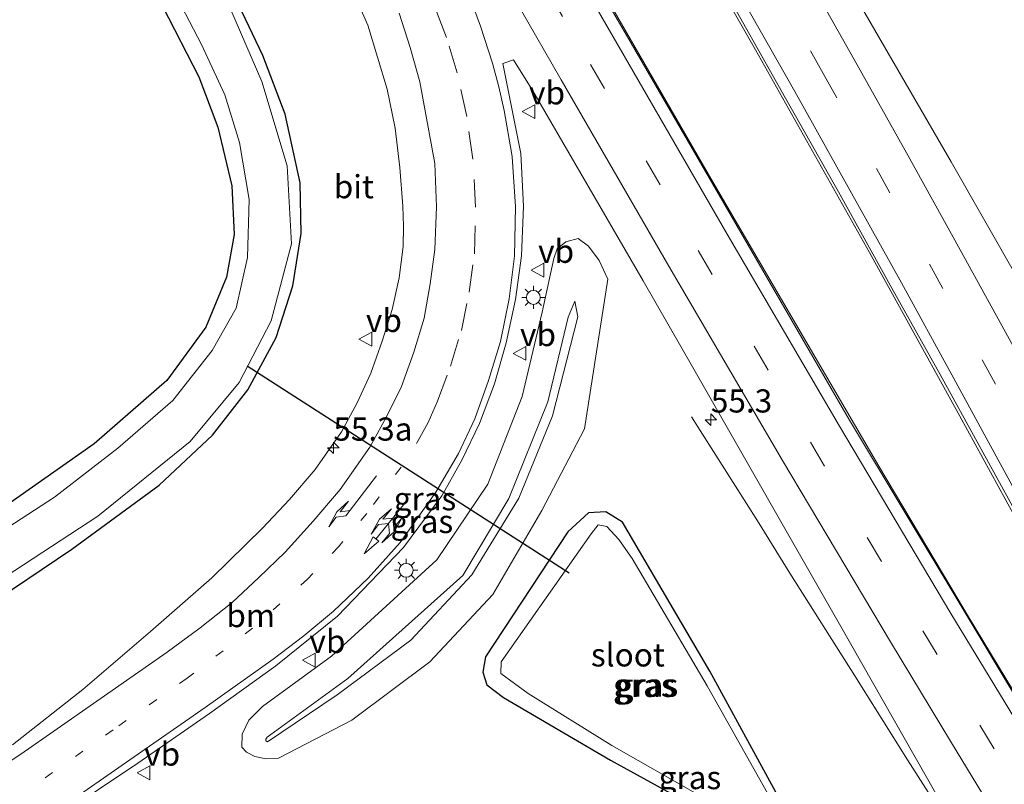
# Model space of a CAD drawing. Units: metres. Extents: x 80932 to 87009, y 443749 to 450003.
# Drawn here: x 81518 to 81625, y 445643 to 445725 of the extents above; entities that cross this region are included whole.
import ezdxf
from ezdxf.enums import TextEntityAlignment as Align

# ---------------------------------------------------------------- set-up
doc = ezdxf.new("R2010")
doc.units = ezdxf.units.M
doc.linetypes.add('VW-1-3_STREEP', pattern=[4, 1, -3])
doc.linetypes.add('VW-3-9_STREEP', pattern=[12, 3, -9])
doc.layers.get('0').update_dxf_attribs({"lineweight": 25})
for name, color, linetype, lineweight in [('B-ME-AL-OVERIG-S-B1', 7, 'Continuous', 18), ('B-ME-AM-KILOMETR-S-B1', 7, 'Continuous', 18), ('B-ME-BV-GELEIDECONSTRUCTIE-GELEIDERAIL-L-B1', 213, 'BV-GELEIDERAIL', 18), ('B-ME-GW-KRUINLIJN-L-B1', 93, 'Continuous', 18), ('B-ME-GW-TEENLIJN-L-B1', 93, 'Continuous', 18), ('B-ME-IE-GRASLAND-GV-B6', 93, 'Continuous', 18), ('B-ME-IE-MEUBILAIR_WEGMEUBILAIR-LICHTMAST-S-B1', 8, 'Continuous', 18), ('B-ME-OG-WATER-GV-B6', 153, 'Continuous', 18), ('B-ME-VH-VERH_SOORT-BITUMEN-GV-B6', 8, 'IE-TERREINAFSCHEIDING-NATUURLIJK-HOUTWAL', 18), ('B-ME-VW-MARKERING-13STREEP-045-L-B1', 255, 'VW-1-3_STREEP', 18), ('B-ME-VW-MARKERING-39STREEP-015-L-B1', 255, 'VW-3-9_STREEP', 18), ('B-ME-VW-MARKERING-PIJLRE750-S-B1', 7, 'Continuous', 18), ('B-ME-VW-MARKERING-STREEP-015-L-B1', 7, 'Continuous', 18), ('B-ME-VW-MEUBILAIR_WEGMEUBILAIR-VERKEERSBORD-S-B1', 8, 'Continuous', 18)]:
    doc.layers.add(name, color=color, linetype=linetype, lineweight=lineweight)
doc.layers.add('B-ME-GW-INSTEEKWATERGANG-L-B1', color=10, linetype='Continuous')
doc.layers.add('B-ME-KW-DUIKER-L-B1', color=10, linetype='Continuous')
doc.styles.add('NLCS-ISO', font='NLCS-ISO.TTF')
doc.linetypes.add('BV-GELEIDERAIL', pattern='A,10,-3,[108,NLCS.SHX,S=1,R=0,X=0,Y=0],-3', length=16)
doc.linetypes.add('IE-TERREINAFSCHEIDING-NATUURLIJK-HOUTWAL', pattern='A,7,-1.5,[67,NLCS.SHX,S=0.75,R=45,X=0,Y=0],-1.5,7,-1.5,[70,NLCS.SHX,S=0.75,R=0,X=0,Y=0],-1.5', length=20)

# ---------------------------------------------------------------- blocks, each defined once
blk = doc.blocks.new('hecto')
for p, q in [((0, 0.625), (-0.625, 0)), ((0, -0.625), (0, 0.625)), ((-0.625, 0), (0.625, 0)), ((0.625, 0), (0, -0.625))]:
    blk.add_line(p, q)
blk = doc.blocks.new('pijlclr')
for p, q in [((0, 0, 0.1), (5.45, 0, 0.1)), ((3.55, 1.05, 0.1), (1.85, 0.75, 0.1)), ((1.85, 0.75, 0.1), (3.3, 0.75, 0.1)), ((3.3, 0.75, 0.1), (2.55, 0, 0.1)), ((3.3, -0.75, 0.1), (2.55, 0, 0.1)), ((4.05, 0.75, 0.1), (3.3, 0, 0.1)), ((4.05, -0.75, 0.1), (3.3, 0, 0.1)), ((5.35, 0.75, 0.1), (3.55, 1.05, 0.1)), ((5.35, 0.75, 0.1), (4.05, 0.75, 0.1)), ((5.45, 0.38, 0.1), (5.45, -0.38, 0.1)), ((7.5, 0, 0.1), (5.45, 0.38, 0.1)), ((5.45, -0.38, 0.1), (7.5, 0, 0.1)), ((1.85, -0.75, 0.1), (3.3, -0.75, 0.1)), ((3.55, -1.05, 0.1), (1.85, -0.75, 0.1)), ((5.35, -0.75, 0.1), (3.55, -1.05, 0.1)), ((5.35, -0.75, 0.1), (4.05, -0.75, 0.1))]:
    blk.add_line(p, q)
blk = doc.blocks.new('pijlr')
for p, q in [((0, 0, 0.1), (5.45, 0, 0.1)), ((5.45, -0.75, 0.1), (4.7, 0, 0.1)), ((6.2, -0.75, 0.1), (5.45, 0, 0.1)), ((4, -0.75, 0.1), (5.45, -0.75, 0.1)), ((5.7, -1.05, 0.1), (4, -0.75, 0.1)), ((7.5, -0.75, 0.1), (5.7, -1.05, 0.1)), ((7.5, -0.75, 0.1), (6.2, -0.75, 0.1))]:
    blk.add_line(p, q)
blk = doc.blocks.new('lantaarnpaal')
for p, q in [((0, 0.75), (0, 1.25)), ((-0.75, 0), (-1.25, 0)), ((-0.88, 0.88), (-0.53, 0.53)), ((0.53, 0.53), (0.88, 0.88)), ((0.75, 0), (1.25, 0)), ((-0.53, -0.53), (-0.88, -0.88)), ((0, -0.75), (0, -1.25)), ((0.53, -0.53), (0.88, -0.88))]:
    blk.add_line(p, q)
blk.add_circle((0, 0), 0.75)
blk = doc.blocks.new('verkeersbord')
for p, q in [((0, 0.75), (-0.75, -0.625)), ((0.75, -0.625), (0, 0.75)), ((-0.75, -0.625), (0.75, -0.625))]:
    blk.add_line(p, q)

msp = doc.modelspace()

# ---------------------------------------------------------------- linework, layer by layer
at = {"layer": 'B-ME-BV-GELEIDECONSTRUCTIE-GELEIDERAIL-L-B1'}
for points in [[(81674.3675, 445582.2644, -0.3604), (81670.879, 445588.555, -0.358), (81664.471, 445600.222, -0.313), (81657.563, 445613.102, -0.299), (81650.626, 445626.04, -0.303), (81638.524, 445648.468, -0.354), (81629.117, 445665.661, -0.368), (81620.012, 445682.305, -0.336), (81610.242, 445699.969, -0.285), (81597.923, 445721.884, -0.308), (81584.71, 445745.026, -0.294), (81569.455, 445771.414, -0.29), (81549.388, 445806.11, -0.299), (81538.07, 445825.828, -0.382), (81516.714, 445862.775, -0.322), (81495.1016, 445900.0859, -0.3149)], [(81669.9179, 445580.0815, -0.379), (81667.632, 445583.94, -0.377), (81661.082, 445594.813, -0.29), (81652.772, 445608.439, -0.299), (81643.691, 445623.3, -0.28), (81631.839, 445642.645, -0.308), (81620.827, 445660.818, -0.34), (81611.25, 445676.884, -0.331), (81593.109, 445707.987, -0.326), (81573.782, 445741.429, -0.326), (81559.13, 445766.975, -0.363), (81542.434, 445795.807, -0.354), (81525.754, 445824.649, -0.294), (81505.087, 445860.483, -0.322), (81493.067, 445881.21, -0.285), (81483.0739, 445898.4204, -0.2887)], [(81591.025, 445682.229, -1.303), (81598.135, 445670.982, -0.732), (81601.655, 445665.356, -0.69), (81608.657, 445654.248, -0.681), (81614.353, 445645.194, -0.598), (81620.03, 445636.305, -0.543), (81624.211, 445629.277, -0.566), (81628.932, 445621.204, -0.561), (81631.444, 445616.498, -0.727), (81638.375, 445603.632, -1.381)]]:
    msp.add_polyline3d(points, dxfattribs=at)
at = {"layer": 'B-ME-GW-INSTEEKWATERGANG-L-B1'}
for points in [[(81533.841, 445726.586, -1.174), (81537.768, 445718.971, -1.165), (81539.842, 445713.52, -1.16), (81541.337, 445707.192, -1.137), (81541.594, 445701.911, -1.183), (81540.787, 445697.301, -1.248), (81538.535, 445691.904, -1.368), (81534.315, 445686.155, -1.289), (81526.477, 445679.321, -1.225), (81515.418, 445671.556, -1.179), (81498.325, 445660.726, -1.216), (81492.635, 445657.025, -1.252), (81490.605, 445657.021, -1.243), (81488.414, 445658.045, -1.197), (81487.067, 445660.166, -1.202), (81478.599, 445678.441, -1.211), (81475.135, 445687.122, -1.188), (81471.069, 445698.356, -1.174), (81467.229, 445710.985, -1.179), (81465.165, 445720.539, -1.165), (81462.555, 445736.225, -1.082)], [(81511.199, 445659.288, -1.197), (81524.048, 445667.937, -1.395), (81533.479, 445674.854, -1.515), (81539.266, 445680.26, -1.635), (81543.064, 445685.146, -1.713), (81546.148, 445690.793, -1.764), (81547.931, 445696.368, -1.791), (81548.822, 445702.043, -1.805), (81548.727, 445707.5, -1.847), (81547.123, 445714.913, -1.819), (81544.7, 445721.255, -1.801), (81539.858, 445731.411, -1.801)], [(81577.665, 445669.803, -1.289), (81568.761, 445656.304, -1.252), (81568.466, 445654.654, -1.271), (81568.914, 445653.287, -1.285), (81570.695, 445651.925, -1.322), (81582.249, 445645.152, -1.57), (81601.329, 445634.683, -1.718), (81603.188, 445634.468, -1.828), (81603.37, 445635.747, -1.916), (81592.985, 445654.754, -1.907), (81583.571, 445670.852, -1.801), (81581.762, 445671.978, -1.801), (81579.895, 445671.872, -1.635), (81577.665, 445669.803, -1.289)]]:
    msp.add_polyline3d(points, dxfattribs=at)
at = {"layer": 'B-ME-GW-KRUINLIJN-L-B1'}
msp.add_polyline3d([(81578.396, 445694.708, -0.167), (81577.686, 445693.001, -0.206), (81575.503, 445683.867, -0.161), (81571.267, 445673.407, -0.105), (81566.31, 445665.087, -0.017), (81553.891, 445653.962, 0.08), (81545.162, 445647.634, 0.152), (81545.012, 445647.408, 0.171), (81545.011, 445647.217, 0.166), (81545.21, 445647.142, 0.162), (81552.74, 445652.213, 0.092), (81560.705, 445658.104, -0.005), (81567.273, 445665.154, -0.058), (81572.354, 445673.462, -0.108), (81575.979, 445682.328, -0.183), (81578.75, 445693.021, -0.169), (81578.396, 445694.708, -0.167)], dxfattribs=at)
at = {"layer": 'B-ME-GW-TEENLIJN-L-B1'}
msp.add_polyline3d([(81581.036, 445699.104, -1.505), (81579.896, 445700.647, -1.419), (81578.752, 445701.478, -1.454), (81577.447, 445701.141, -1.431), (81576.509, 445700.376, -1.33), (81576.128, 445699.322, -1.394), (81574.868, 445693.543, -1.46), (81572.724, 445684.425, -1.355), (81569.019, 445674.942, -1.296), (81563.498, 445666.801, -1.257), (81552.119, 445656.368, -1.161), (81544.657, 445650.958, -1.088), (81543.181, 445649.481, -1.065), (81542.458, 445647.962, -0.97), (81542.43, 445646.54, -0.927), (81542.938, 445645.997, -0.909), (81543.836, 445645.548, -0.888), (81545.047, 445645.286, -0.931), (81546.402, 445645.363, -0.873), (81554.32, 445649.479, -1.09), (81562.738, 445655.757, -1.295), (81569.554, 445663.047, -1.279), (81574.832, 445672.097, -1.314), (81579.443, 445680.942, -1.767), (81581.988, 445697.11, -1.552), (81581.036, 445699.104, -1.505)], dxfattribs=at)
at = {"layer": 'B-ME-IE-GRASLAND-GV-B6'}
for points in [[(81529.445, 445738.979, -2.759), (81538.051, 445722.464, -2.759), (81540.585, 445717.022, -2.759), (81542.184, 445711.852, -2.759), (81543.227, 445705.691, -2.759), (81543.022, 445699.453, -2.759), (81541.817, 445693.967, -2.759), (81539.213, 445689.395, -2.759), (81534.976, 445683.999, -2.759), (81529.022, 445678.858, -2.759), (81522.168, 445673.567, -2.759), (81512.163, 445667.07, -2.759), (81494.738, 445656.115, -2.759), (81491.46, 445655.054, -2.759), (81489.076, 445655.243, -2.759), (81487.003, 445656.518, -2.759), (81485.602, 445658.115, -2.759), (81480.175, 445669.835, -2.759), (81473.474, 445684.859, -2.759), (81468.011, 445699.516, -2.759), (81464.731, 445711.459, -2.759), (81461.96, 445725.858, -2.759)], [(81688.467, 445728.91, -0.253), (81688.945, 445715.528, -0.467), (81689.349, 445705.646, -0.612), (81689.773, 445694.316, -0.757), (81690.321, 445679.258, -0.935), (81690.863, 445664.981, -1.069), (81691.203, 445656.663, -1.15), (81691.794, 445641.876, -1.283), (81692.442, 445625.973, -1.386), (81692.773, 445618.615, -1.439), (81693.312, 445610.408, -1.456), (81694.156, 445601.514, -1.462), (81695.279, 445592.4, -1.484), (81688.33, 445588.477, -1.43), (81663.124, 445632.617, -1.312), (81654.32, 445648.036, -1.389), (81658.658, 445650.598, -1.308), (81657.485, 445652.584, -1.234), (81656.312, 445651.891, -1.252), (81657.142, 445650.486, -1.262), (81653.97, 445648.648, -1.367), (81637.11, 445678.174, -1.326), (81619.07, 445709.764, -1.28), (81602.584, 445738.268, -1.38)], [(81533.841, 445726.586, -1.174), (81537.768, 445718.971, -1.165), (81539.842, 445713.52, -1.16), (81541.337, 445707.192, -1.137), (81541.594, 445701.911, -1.183), (81540.787, 445697.301, -1.248), (81538.535, 445691.904, -1.368), (81534.315, 445686.155, -1.289), (81526.477, 445679.321, -1.225), (81515.418, 445671.556, -1.179), (81498.325, 445660.726, -1.216), (81492.635, 445657.025, -1.252), (81490.605, 445657.021, -1.243), (81488.414, 445658.045, -1.197), (81487.067, 445660.166, -1.202), (81478.599, 445678.441, -1.211), (81475.135, 445687.122, -1.188), (81471.069, 445698.356, -1.174), (81467.229, 445710.985, -1.179), (81465.165, 445720.539, -1.165), (81462.555, 445736.225, -1.082)], [(81462.555, 445736.225, -1.082), (81465.165, 445720.539, -1.165), (81467.229, 445710.985, -1.179), (81471.069, 445698.356, -1.174), (81475.135, 445687.122, -1.188), (81478.599, 445678.441, -1.211), (81487.067, 445660.166, -1.202), (81488.414, 445658.045, -1.197), (81490.605, 445657.021, -1.243), (81492.635, 445657.025, -1.252), (81498.325, 445660.726, -1.216), (81515.418, 445671.556, -1.179), (81526.477, 445679.321, -1.225), (81534.315, 445686.155, -1.289), (81538.535, 445691.904, -1.368), (81540.787, 445697.301, -1.248), (81541.594, 445701.911, -1.183), (81541.337, 445707.192, -1.137), (81539.842, 445713.52, -1.16), (81537.768, 445718.971, -1.165), (81533.841, 445726.586, -1.174)], [(81487.425, 445649.28, -1.262), (81490.73, 445648.817, -1.151), (81495.022, 445649.528, -1.022), (81499.639, 445651.929, -1.013), (81511.199, 445659.288, -1.197), (81524.048, 445667.937, -1.395), (81533.479, 445674.854, -1.515), (81539.266, 445680.26, -1.635), (81543.064, 445685.146, -1.713), (81546.148, 445690.793, -1.764), (81547.931, 445696.368, -1.791), (81548.822, 445702.043, -1.805), (81548.727, 445707.5, -1.847), (81547.123, 445714.913, -1.819), (81544.7, 445721.255, -1.801), (81539.858, 445731.411, -1.801)], [(81539.858, 445731.411, -1.801), (81544.7, 445721.255, -1.801), (81547.123, 445714.913, -1.819), (81548.727, 445707.5, -1.847), (81548.822, 445702.043, -1.805), (81547.931, 445696.368, -1.791), (81546.148, 445690.793, -1.764), (81543.064, 445685.146, -1.713), (81539.266, 445680.26, -1.635), (81533.479, 445674.854, -1.515), (81524.048, 445667.937, -1.395), (81511.199, 445659.288, -1.197)], [(81553.09, 445731.249, -1.688), (81556.031, 445724.539, -1.7), (81558.113, 445717.622, -1.711), (81558.977, 445713.403, -1.736), (81559.499, 445709.168, -1.762), (81559.821, 445704.999, -1.766), (81559.896, 445702.823, -1.768), (81559.848, 445700.64, -1.77), (81559.421, 445697.23, -1.76), (81558.656, 445693.836, -1.749), (81557.599, 445690.387, -1.713), (81556.36, 445686.95, -1.677), (81554.886, 445683.733, -1.648), (81553.212, 445680.62, -1.62), (81550.336, 445676.531, -1.591), (81547.58, 445673.306, -1.53), (81544.656, 445670.205, -1.468), (81539.183, 445664.843, -1.363), (81532.563, 445659.058, -1.228), (81525.229, 445652.778, -1.091), (81517.654, 445646.801, -0.961)], [(81626.42, 445651.324, -1.15), (81620.132, 445661.835, -1.161), (81608.096, 445681.876, -1.16), (81595.963, 445702.841, -1.143), (81584.506, 445722.602, -1.156), (81579.973, 445730.417, -1.165)], [(81593.772, 445729.784, -1.147), (81601.181, 445716.664, -1.177), (81606.886, 445706.537, -1.171), (81612.667, 445696.14, -1.165), (81617.869, 445686.799, -1.18), (81635.516, 445654.673, -1.17)], [(81458.128, 445726.262, -2.759), (81460.571, 445713.708, -2.759), (81462.183, 445705.893, -2.759), (81464.432, 445698.529, -2.759), (81468.233, 445688.417, -2.759), (81471.822, 445678.789, -2.759), (81475.096, 445671.221, -2.759), (81482.431, 445656.31, -2.759), (81484.626, 445653.139, -2.759), (81487.036, 445651.527, -2.759), (81489.664, 445650.979, -2.759), (81492.72, 445651.139, -2.759), (81496.219, 445652.405, -2.759), (81507.843, 445659.086, -2.759), (81526.864, 445671.506, -2.759), (81536.828, 445679.577, -2.759), (81542.139, 445685.927, -2.759), (81545.61, 445692.594, -2.759), (81547.778, 445700.919, -2.759), (81547.309, 445709.344, -2.759), (81544.598, 445718.462, -2.759), (81540.54, 445727.813, -2.759)], [(81522.577, 445639.049, -0.758), (81531.2, 445644.821, -0.862), (81538.92, 445650.196, -0.93), (81546.116, 445655.333, -1.034), (81552.78, 445660.713, -1.096), (81559.911, 445668.122, -1.141), (81564.03, 445673.697, -1.193), (81566.195, 445677.562, -1.23), (81568.105, 445681.516, -1.267), (81569.722, 445685.804, -1.296), (81570.995, 445690.233, -1.324), (81571.997, 445694.907, -1.347), (81572.644, 445699.619, -1.37), (81572.85, 445704.995, -1.385), (81572.574, 445710.657, -1.399), (81570.64, 445720.381, -1.394), (81571.792, 445720.773, -1.372), (81573.855, 445717.45, -1.36)], [(81573.855, 445717.45, -1.36), (81585.787, 445696.924, -1.366), (81591.115, 445687.646, -1.183), (81607.163, 445659.587, -1.275), (81623.072, 445631.618, -1.271), (81620.405, 445630.045, -1.271), (81620.139, 445630.524, -1.28), (81619.312, 445630.085, -1.294), (81619.934, 445629.029, -1.294), (81623.382, 445631.072, -1.294), (81633.884, 445612.984, -1.28)], [(81545.047, 445645.286, -0.931), (81543.836, 445645.548, -0.888), (81542.938, 445645.997, -0.909), (81542.43, 445646.54, -0.927), (81542.458, 445647.962, -0.97), (81543.181, 445649.481, -1.065), (81544.657, 445650.958, -1.088), (81552.119, 445656.368, -1.161), (81563.498, 445666.801, -1.257), (81569.019, 445674.942, -1.296), (81572.724, 445684.425, -1.355), (81574.868, 445693.543, -1.46), (81576.128, 445699.322, -1.394), (81576.509, 445700.376, -1.33), (81577.447, 445701.141, -1.431), (81578.752, 445701.478, -1.454), (81579.896, 445700.647, -1.419), (81581.036, 445699.104, -1.505), (81581.988, 445697.11, -1.552), (81579.443, 445680.942, -1.767), (81574.832, 445672.097, -1.314), (81569.554, 445663.047, -1.279), (81562.738, 445655.757, -1.295), (81554.32, 445649.479, -1.09), (81546.402, 445645.363, -0.873), (81545.047, 445645.286, -0.931)], [(81543.836, 445645.548, -0.888), (81545.047, 445645.286, -0.931), (81546.402, 445645.363, -0.873), (81554.32, 445649.479, -1.09), (81562.738, 445655.757, -1.295), (81569.554, 445663.047, -1.279), (81574.832, 445672.097, -1.314), (81579.443, 445680.942, -1.767), (81581.988, 445697.11, -1.552), (81581.036, 445699.104, -1.505), (81579.896, 445700.647, -1.419), (81578.752, 445701.478, -1.454), (81577.447, 445701.141, -1.431), (81576.509, 445700.376, -1.33), (81576.128, 445699.322, -1.394), (81574.868, 445693.543, -1.46), (81572.724, 445684.425, -1.355), (81569.019, 445674.942, -1.296), (81563.498, 445666.801, -1.257), (81552.119, 445656.368, -1.161), (81544.657, 445650.958, -1.088), (81543.181, 445649.481, -1.065), (81542.458, 445647.962, -0.97), (81542.43, 445646.54, -0.927), (81542.938, 445645.997, -0.909), (81543.836, 445645.548, -0.888)], [(81545.21, 445647.142, 0.162), (81545.011, 445647.217, 0.166), (81545.012, 445647.408, 0.171), (81545.162, 445647.634, 0.152), (81553.891, 445653.962, 0.08), (81566.31, 445665.087, -0.017), (81571.267, 445673.407, -0.105), (81575.503, 445683.867, -0.161), (81577.686, 445693.001, -0.206), (81578.396, 445694.708, -0.167), (81578.75, 445693.021, -0.169), (81575.979, 445682.328, -0.183), (81572.354, 445673.462, -0.108), (81567.273, 445665.154, -0.058), (81560.705, 445658.104, -0.005), (81552.74, 445652.213, 0.092), (81545.21, 445647.142, 0.162)], [(81545.21, 445647.142, 0.162), (81552.74, 445652.213, 0.092), (81560.705, 445658.104, -0.005), (81567.273, 445665.154, -0.058), (81572.354, 445673.462, -0.108), (81575.979, 445682.328, -0.183), (81578.75, 445693.021, -0.169), (81578.396, 445694.708, -0.167), (81577.686, 445693.001, -0.206), (81575.503, 445683.867, -0.161), (81571.267, 445673.407, -0.105), (81566.31, 445665.087, -0.017), (81553.891, 445653.962, 0.08), (81545.162, 445647.634, 0.152), (81545.012, 445647.408, 0.171), (81545.011, 445647.217, 0.166), (81545.21, 445647.142, 0.162)], [(81583.571, 445670.852, -1.801), (81592.985, 445654.754, -1.907), (81603.37, 445635.747, -1.916), (81603.188, 445634.468, -1.828), (81601.329, 445634.683, -1.718), (81582.249, 445645.152, -1.57), (81570.695, 445651.925, -1.322), (81568.914, 445653.287, -1.285), (81568.466, 445654.654, -1.271), (81568.761, 445656.304, -1.252), (81577.665, 445669.803, -1.289), (81579.895, 445671.872, -1.635), (81581.762, 445671.978, -1.801), (81583.571, 445670.852, -1.801)], [(81570.695, 445651.925, -1.322), (81582.249, 445645.152, -1.57), (81601.329, 445634.683, -1.718), (81603.188, 445634.468, -1.828), (81603.37, 445635.747, -1.916), (81592.985, 445654.754, -1.907), (81583.571, 445670.852, -1.801), (81581.762, 445671.978, -1.801), (81579.895, 445671.872, -1.635), (81577.665, 445669.803, -1.289), (81568.761, 445656.304, -1.252), (81568.466, 445654.654, -1.271), (81568.914, 445653.287, -1.285), (81570.695, 445651.925, -1.322)], [(81594.028, 445640.101, -2.851), (81601.622, 445635.936, -2.851), (81602.005, 445636.648, -2.851), (81592.697, 445653.183, -2.851), (81584.608, 445666.933, -2.851), (81583.178, 445668.968, -2.851), (81581.862, 445670.384, -2.851), (81580.913, 445670.552, -2.851), (81580.171, 445669.597, -2.856), (81570.462, 445655.75, -2.851), (81570.405, 445654.503, -2.851), (81573.379, 445652.352, -2.851), (81582.416, 445646.727, -2.851), (81594.028, 445640.101, -2.851)]]:
    msp.add_polyline3d(points, dxfattribs=at)
at = {"layer": 'B-ME-KW-DUIKER-L-B1'}
msp.add_line((81543.013, 445687.72, -2.768), (81577.783, 445665.365, -2.763), dxfattribs=at)
at = {"layer": 'B-ME-OG-WATER-GV-B6'}
for points in [[(81461.96, 445725.858, -2.759), (81464.731, 445711.459, -2.759), (81468.011, 445699.516, -2.759), (81473.474, 445684.859, -2.759), (81480.175, 445669.835, -2.759), (81485.602, 445658.115, -2.759), (81487.003, 445656.518, -2.759), (81489.076, 445655.243, -2.759), (81491.46, 445655.054, -2.759), (81494.738, 445656.115, -2.759), (81512.163, 445667.07, -2.759), (81522.168, 445673.567, -2.759), (81529.022, 445678.858, -2.759), (81534.976, 445683.999, -2.759), (81539.213, 445689.395, -2.759), (81541.817, 445693.967, -2.759), (81543.022, 445699.453, -2.759), (81543.227, 445705.691, -2.759), (81542.184, 445711.852, -2.759), (81540.585, 445717.022, -2.759), (81538.051, 445722.464, -2.759), (81529.445, 445738.979, -2.759)], [(81540.54, 445727.813, -2.759), (81544.598, 445718.462, -2.759), (81547.309, 445709.344, -2.759), (81547.778, 445700.919, -2.759), (81545.61, 445692.594, -2.759), (81542.139, 445685.927, -2.759), (81536.828, 445679.577, -2.759), (81526.864, 445671.506, -2.759), (81507.843, 445659.086, -2.759), (81496.219, 445652.405, -2.759), (81492.72, 445651.139, -2.759), (81489.664, 445650.979, -2.759), (81487.036, 445651.527, -2.759), (81484.626, 445653.139, -2.759), (81482.431, 445656.31, -2.759), (81475.096, 445671.221, -2.759), (81471.822, 445678.789, -2.759), (81468.233, 445688.417, -2.759), (81464.432, 445698.529, -2.759), (81462.183, 445705.893, -2.759), (81460.571, 445713.708, -2.759), (81458.128, 445726.262, -2.759)], [(81580.171, 445669.597, -2.856), (81580.913, 445670.552, -2.851), (81581.862, 445670.384, -2.851), (81583.178, 445668.968, -2.851), (81584.608, 445666.933, -2.851), (81592.697, 445653.183, -2.851), (81602.005, 445636.648, -2.851), (81601.622, 445635.936, -2.851), (81594.028, 445640.101, -2.851), (81582.416, 445646.727, -2.851), (81573.379, 445652.352, -2.851), (81570.405, 445654.503, -2.851), (81570.462, 445655.75, -2.851), (81580.171, 445669.597, -2.856)]]:
    msp.add_polyline3d(points, dxfattribs=at)
at = {"layer": 'B-ME-VH-VERH_SOORT-BITUMEN-GV-B6'}
for points in [[(81602.584, 445738.268, -1.38), (81619.07, 445709.764, -1.28), (81637.11, 445678.174, -1.326), (81653.97, 445648.648, -1.367), (81654.32, 445648.036, -1.389), (81663.124, 445632.617, -1.312), (81688.33, 445588.477, -1.43), (81674.665, 445582.405, -1.173), (81669.17, 445592.512, -1.18), (81663.573, 445602.6, -1.188), (81657.882, 445613.148, -1.179), (81652.14, 445623.816, -1.169), (81646.988, 445633.39, -1.156), (81641.018, 445644.47, -1.153), (81635.516, 445654.673, -1.17), (81617.869, 445686.799, -1.18), (81612.667, 445696.14, -1.165), (81606.886, 445706.537, -1.171), (81601.181, 445716.664, -1.177), (81593.772, 445729.784, -1.147)], [(81517.654, 445646.801, -0.961), (81525.229, 445652.778, -1.091), (81532.563, 445659.058, -1.228), (81539.183, 445664.843, -1.363), (81544.656, 445670.205, -1.468), (81547.58, 445673.306, -1.53), (81550.336, 445676.531, -1.591), (81553.212, 445680.62, -1.62), (81554.886, 445683.733, -1.648), (81556.36, 445686.95, -1.677), (81557.599, 445690.387, -1.713), (81558.656, 445693.836, -1.749), (81559.421, 445697.23, -1.76), (81559.848, 445700.64, -1.77), (81559.896, 445702.823, -1.768), (81559.821, 445704.999, -1.766), (81559.499, 445709.168, -1.762), (81558.977, 445713.403, -1.736), (81558.113, 445717.622, -1.711), (81556.031, 445724.539, -1.7), (81553.09, 445731.249, -1.688)], [(81579.973, 445730.417, -1.165), (81584.506, 445722.602, -1.156)], [(81584.506, 445722.602, -1.156), (81595.963, 445702.841, -1.143), (81608.096, 445681.876, -1.16), (81620.132, 445661.835, -1.161), (81626.42, 445651.324, -1.15)], [(81623.072, 445631.618, -1.271), (81607.163, 445659.587, -1.275), (81591.115, 445687.646, -1.183), (81585.787, 445696.924, -1.366), (81573.855, 445717.45, -1.36), (81571.792, 445720.773, -1.372), (81570.64, 445720.381, -1.394), (81572.574, 445710.657, -1.399), (81572.85, 445704.995, -1.385), (81572.644, 445699.619, -1.37), (81571.997, 445694.907, -1.347), (81570.995, 445690.233, -1.324), (81569.722, 445685.804, -1.296), (81568.105, 445681.516, -1.267), (81566.195, 445677.562, -1.23), (81564.03, 445673.697, -1.193), (81559.911, 445668.122, -1.141), (81552.78, 445660.713, -1.096), (81546.116, 445655.333, -1.034), (81538.92, 445650.196, -0.93), (81531.2, 445644.821, -0.862), (81522.577, 445639.049, -0.758)]]:
    msp.add_polyline3d(points, dxfattribs=at)
at = {"layer": 'B-ME-VW-MARKERING-13STREEP-045-L-B1'}
msp.add_polyline3d([(81559.632, 445676.797, -1.403), (81555.942, 445671.805, -1.349), (81552.87, 445668.183, -1.305), (81549.531, 445664.698, -1.261), (81543.584, 445659.4, -1.166), (81536.509, 445653.989, -1.046), (81528.523, 445648.434, -0.95), (81520.508, 445642.78, -0.838)], dxfattribs=at)
at = {"layer": 'B-ME-VW-MARKERING-39STREEP-015-L-B1'}
for points in [[(81597.958, 445732.205, -1.22), (81605.256, 445719.315, -1.249), (81610.994, 445709.05, -1.243), (81616.722, 445698.73, -1.247), (81622.424, 445688.377, -1.263), (81628.071, 445678.018, -1.253), (81633.704, 445667.658, -1.254), (81639.307, 445657.277, -1.252), (81644.885, 445646.892, -1.235), (81650.071, 445637.309, -1.244), (81656.11, 445626.141, -1.249), (81661.772, 445615.79, -1.269), (81667.421, 445605.437, -1.262), (81673.108, 445595.103, -1.26), (81678.813, 445584.764, -1.26), (81679.043, 445584.3504, -1.26)], [(81575.582, 445728.068, -1.225), (81580.115, 445720.274, -1.226), (81591.726, 445700.204, -1.223), (81603.866, 445679.494, -1.225), (81615.994, 445659.112, -1.217), (81622.159, 445648.919, -1.215), (81628.391, 445638.702, -1.208), (81634.582, 445628.514, -1.219), (81640.898, 445618.165, -1.222), (81647.101, 445607.958, -1.22), (81653.19, 445597.896, -1.218), (81659.364, 445587.689, -1.223), (81665.543, 445577.42, -1.23), (81666.2133, 445576.2917, -1.23)], [(81561.285, 445679.342, -1.419), (81562.545, 445681.624, -1.433), (81563.58, 445683.91, -1.447), (81564.965, 445687.714, -1.479), (81566.145, 445691.537, -1.511), (81567.005, 445695.686, -1.523), (81567.557, 445699.848, -1.536), (81567.683, 445704.868, -1.538), (81567.395, 445710.068, -1.554), (81566.739, 445714.658, -1.528), (81565.685, 445719.381, -1.516), (81564.527, 445723.197, -1.51), (81563.113, 445726.854, -1.504)]]:
    msp.add_polyline3d(points, dxfattribs=at)
at = {"layer": 'B-ME-VW-MARKERING-STREEP-015-L-B1'}
for points in [[(81663.6155, 445573.5862, -1.3261), (81662.338, 445575.743, -1.323), (81656.281, 445585.867, -1.321), (81649.995, 445596.252, -1.303), (81644.079, 445606.012, -1.303), (81637.689, 445616.502, -1.297), (81631.475, 445626.754, -1.296), (81625.314, 445636.828, -1.291), (81619.124, 445647.013, -1.293), (81612.515, 445657.944, -1.299), (81600.859, 445677.509, -1.305), (81588.568, 445698.488, -1.304), (81576.941, 445718.638, -1.303), (81572.509, 445726.337, -1.297), (81566.062, 445737.488, -1.314), (81561.687, 445745.039, -1.324), (81553.974, 445758.427, -1.302), (81548.992, 445767.046, -1.298), (81542.456, 445778.333, -1.296), (81537.564, 445786.835, -1.301), (81530.421, 445799.129, -1.304), (81525.234, 445808.041, -1.308), (81522.829, 445812.219, -1.313)], [(81600.866, 445734.5, -1.284), (81608.592, 445720.841, -1.315), (81614.239, 445710.735, -1.321), (81620.061, 445700.27, -1.335), (81625.737, 445689.95, -1.329), (81631.487, 445679.44, -1.324), (81637.047, 445669.236, -1.331), (81642.593, 445658.899, -1.338), (81648.385, 445648.179, -1.327), (81654.035, 445637.7, -1.332), (81659.388, 445627.86, -1.356), (81665.19, 445617.204, -1.347), (81670.926, 445606.729, -1.338), (81676.423, 445596.692, -1.342), (81682.071, 445586.479, -1.335), (81682.4192, 445585.8506, -1.335)], [(81594.695, 445730.599, -1.157), (81602.168, 445717.383, -1.186), (81607.949, 445707.025, -1.189), (81613.69, 445696.715, -1.18), (81619.152, 445686.757, -1.195), (81625.017, 445676.017, -1.193), (81630.641, 445665.667, -1.2), (81636.251, 445655.287, -1.183), (81641.868, 445644.846, -1.172), (81647.707, 445634.059, -1.169), (81652.991, 445624.299, -1.175), (81658.796, 445613.677, -1.195), (81664.638, 445602.992, -1.204), (81670.042, 445593.173, -1.185), (81675.729, 445582.8779, -1.186)], [(81668.7907, 445578.976, -1.146), (81662.605, 445589.274, -1.144), (81656.305, 445599.659, -1.133), (81650.153, 445609.785, -1.144), (81644.105, 445619.794, -1.146), (81637.697, 445630.277, -1.132), (81631.404, 445640.601, -1.136), (81625.303, 445650.672, -1.154), (81619.048, 445660.983, -1.16), (81606.994, 445681.207, -1.16), (81594.869, 445701.948, -1.149), (81583.351, 445721.906, -1.158), (81578.831, 445729.719, -1.162)], [(81566.766, 445728.355, -1.396), (81568.21, 445724.433, -1.403), (81569.505, 445720.438, -1.41), (81570.183, 445717.888, -1.416), (81570.755, 445715.331, -1.422), (81571.596, 445710.547, -1.443), (81571.639, 445710.304, -1.423), (81572.009, 445704.946, -1.405), (81571.904, 445699.568, -1.388), (81571.312, 445694.972, -1.363), (81570.362, 445690.373, -1.338), (81569.097, 445686.137, -1.312), (81567.588, 445682.005, -1.285), (81565.834, 445678.282, -1.248), (81563.401, 445674.096, -1.204), (81559.524, 445668.668, -1.161), (81556.063, 445664.818, -1.133), (81552.319, 445661.254, -1.106), (81549.125, 445658.582, -1.079), (81545.797, 445656.046, -1.052), (81538.47, 445650.838, -0.945), (81530.805, 445645.514, -0.864), (81522.409, 445639.676, -0.765), (81512.958, 445633.116, -0.648)], [(81508.918, 445639.411, -0.761), (81518.565, 445645.802, -0.925), (81526.417, 445651.259, -1.038), (81534.348, 445656.793, -1.15), (81537.916, 445659.425, -1.203), (81541.395, 445662.173, -1.256), (81544.281, 445664.865, -1.312), (81547.093, 445667.612, -1.367), (81550.136, 445670.958, -1.421), (81553.034, 445674.374, -1.476), (81556.253, 445678.938, -1.515), (81558.057, 445682.214, -1.548), (81559.678, 445685.496, -1.581), (81561.012, 445689.225, -1.605), (81562.114, 445692.886, -1.63), (81562.76, 445696.61, -1.637), (81563.297, 445700.311, -1.644), (81563.462, 445704.922, -1.648), (81563.288, 445709.6, -1.662), (81561.66, 445718.403, -1.623), (81560.626, 445722.136, -1.612), (81559.439, 445725.822, -1.6)]]:
    msp.add_polyline3d(points, dxfattribs=at)

# ---------------------------------------------------------------- block references
at = {"layer": 'B-ME-AL-OVERIG-S-B1', "rotation": 231.179}
msp.add_blockref('pijlclr', (81560.333, 445673.271, -1.295), dxfattribs=at)
at = {"layer": 'B-ME-AM-KILOMETR-S-B1', "rotation": 90}
for p in [(81593.106, 445681.914, -4.58), (81552.3185, 445678.8764, -1.574)]:
    msp.add_blockref('hecto', p, dxfattribs=at)
at = {"layer": 'B-ME-IE-MEUBILAIR_WEGMEUBILAIR-LICHTMAST-S-B1', "rotation": 90}
for p in [(81573.928, 445695.13, -1.216), (81560.187, 445665.651, -1.022)]:
    msp.add_blockref('lantaarnpaal', p, dxfattribs=at)
at = {"layer": 'B-ME-VW-MARKERING-PIJLRE750-S-B1', "rotation": 232.454}
msp.add_blockref('pijlr', (81556.983, 445675.845, -1.441), dxfattribs=at)
at = {"layer": 'B-ME-VW-MEUBILAIR_WEGMEUBILAIR-VERKEERSBORD-S-B1', "rotation": 90}
for p in [(81573.465, 445715.194, -1.326), (81574.441, 445698.08, -1.225), (81555.835, 445690.61, -1.716), (81572.485, 445689.087, -1.151), (81549.737, 445655.946, -0.958), (81531.877, 445643.777, -0.713)]:
    msp.add_blockref('verkeersbord', p, dxfattribs=at)

# ---------------------------------------------------------------- texts
at = {"layer": 'B-ME-AM-KILOMETR-S-B1', "ltscale": 0.2, "style": 'NLCS-ISO'}
for s, p in [('55.3', (81593.106, 445681.914, -4.58)), ('55.3a', (81552.3185, 445678.8764, -1.574))]:
    msp.add_text(s, height=2.5, dxfattribs=at).set_placement(p, align=Align.BOTTOM_LEFT)
at = {"layer": 'B-ME-IE-GRASLAND-GV-B6', "ltscale": 0.2, "style": 'NLCS-ISO'}
for p in [(81562.209, 445673.382), (81562.209, 445673.382), (81561.8805, 445670.925), (81561.8805, 445670.925), (81585.918, 445653.223), (81585.918, 445653.223), (81586.205, 445653.244), (81590.845, 445643.2635)]:
    msp.add_text('gras', height=2.5, dxfattribs=at).set_placement(p, align=Align.MIDDLE_CENTER)
at = {"layer": 'B-ME-OG-WATER-GV-B6', "ltscale": 0.2, "style": 'NLCS-ISO'}
msp.add_text('sloot', height=2.5, dxfattribs=at).set_placement((81584.1369, 445656.5165), align=Align.MIDDLE_CENTER)
at = {"layer": 'B-ME-VH-VERH_SOORT-BITUMEN-GV-B6', "ltscale": 0.2, "style": 'NLCS-ISO'}
msp.add_text('bit', height=2.5, dxfattribs=at).set_placement((81554.5253, 445707.0909), align=Align.MIDDLE_CENTER)
at = {"layer": 'B-ME-VW-MARKERING-13STREEP-045-L-B1', "ltscale": 0.2, "style": 'NLCS-ISO'}
msp.add_text('bm', height=2.5, dxfattribs=at).set_placement((81543.3874, 445660.7607), align=Align.MIDDLE_CENTER)
at = {"layer": 'B-ME-VW-MEUBILAIR_WEGMEUBILAIR-VERKEERSBORD-S-B1', "ltscale": 0.2, "style": 'NLCS-ISO'}
for p in [(81573.465, 445715.194, -1.326), (81574.441, 445698.08, -1.225), (81555.835, 445690.61, -1.716), (81572.485, 445689.087, -1.151), (81549.737, 445655.946, -0.958), (81531.877, 445643.777, -0.713)]:
    msp.add_text('vb', height=2.5, dxfattribs=at).set_placement(p, align=Align.BOTTOM_LEFT)

doc.saveas('drawing.dxf')
